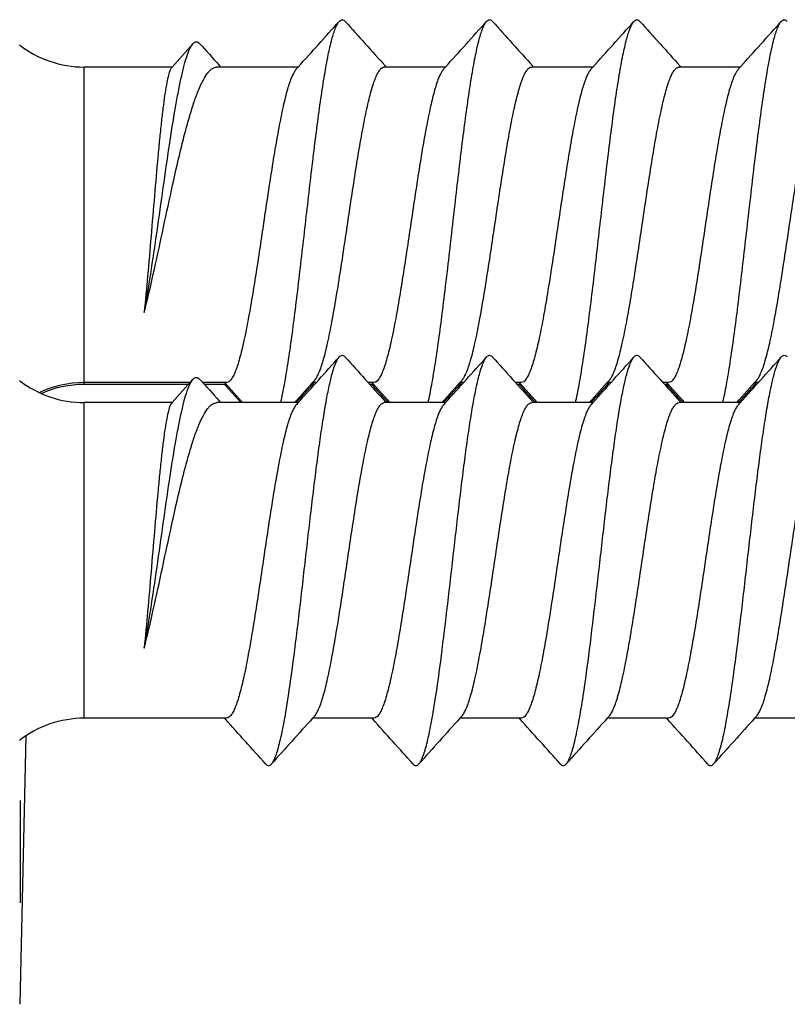
# Model space of a CAD drawing. Units: millimetres. Extents: x -56 to 835, y 63 to 657.
# Drawn here: x 643 to 651, y 383 to 392 of the extents above; entities that cross this region are included whole.
import ezdxf

# ---------------------------------------------------------------- set-up
doc = ezdxf.new("R2010")
doc.units = ezdxf.units.MM
doc.header["$LTSCALE"] = 32.67
doc.layers.add('COMPONENTI_DI_ASSIEME', color=7, linetype='CONTINUOUS')

msp = doc.modelspace()

# ---------------------------------------------------------------- linework, layer by layer
at = {"layer": 'COMPONENTI_DI_ASSIEME', "linetype": 'Continuous'}
for p, q in [((644.9157, 392.2346), (644.7176, 392.0125)), ((645.1818, 392.0125), (645.1647, 392.0313)), ((646.7522, 392.0125), (646.744, 392.0217)), ((648.1522, 392.0125), (648.144, 392.0217)), ((649.5522, 392.0125), (649.544, 392.0217)), ((644.7176, 392.0125), (643.8817, 392.0125)), ((643.8817, 388.995), (643.8817, 392.0125)), ((644.7176, 392.0125), (644.7117, 392.006)), ((645.9154, 392.0125), (645.1442, 392.0125)), ((645.9154, 392.0125), (645.8969, 391.992)), ((647.3154, 392.0125), (646.7338, 392.0125)), ((647.3154, 392.0125), (647.2969, 391.992)), ((648.7154, 392.0125), (648.1338, 392.0125)), ((648.7154, 392.0125), (648.6969, 391.992)), ((650.1154, 392.0125), (649.5338, 392.0125)), ((650.1154, 392.0125), (650.0969, 391.992)), ((644.9157, 389.0438), (644.7176, 388.8218)), ((646.0522, 389.0125), (646.0707, 389.0331)), ((647.4522, 389.0125), (647.4707, 389.0331)), ((648.8522, 389.0125), (648.8707, 389.0331)), ((650.2522, 389.0125), (650.2707, 389.0331)), ((644.8878, 389.0125), (643.8817, 389.0125)), ((644.8722, 388.995), (643.8817, 388.995)), ((645.2338, 389.0125), (645.0082, 389.0125)), ((645.2338, 388.995), (645.0241, 388.995)), ((645.2149, 388.9955), (645.2237, 388.9858)), ((645.2154, 389.0125), (645.2237, 389.0034)), ((645.2237, 389.0034), (645.387, 388.8218)), ((645.2237, 388.9858), (645.3713, 388.8218)), ((645.235, 389.0126), (645.2338, 389.0125)), ((645.9044, 388.8482), (646.0522, 389.0125)), ((645.9131, 388.8404), (646.0527, 388.9955)), ((646.087, 389.0125), (646.0522, 389.0125)), ((646.0712, 388.995), (646.0522, 388.995)), ((646.0527, 388.9955), (646.0681, 389.0125)), ((646.6338, 389.0125), (646.5806, 389.0125)), ((646.6338, 388.995), (646.5964, 388.995)), ((646.6149, 388.9955), (646.6237, 388.9858)), ((646.6154, 389.0125), (646.6237, 389.0034)), ((646.6237, 389.0034), (646.7633, 388.8482)), ((646.6237, 388.9858), (646.7545, 388.8404)), ((646.635, 389.0126), (646.6338, 389.0125)), ((647.3044, 388.8482), (647.4522, 389.0125)), ((647.3131, 388.8404), (647.4527, 388.9955)), ((647.487, 389.0125), (647.4522, 389.0125)), ((647.4712, 388.995), (647.4522, 388.995)), ((647.4527, 388.9955), (647.4681, 389.0125)), ((648.0338, 389.0125), (647.9806, 389.0125)), ((648.0338, 388.995), (647.9964, 388.995)), ((648.0149, 388.9955), (648.0237, 388.9858)), ((648.0154, 389.0125), (648.0237, 389.0034)), ((648.0237, 389.0034), (648.1633, 388.8482)), ((648.0237, 388.9858), (648.1545, 388.8404)), ((648.035, 389.0126), (648.0338, 389.0125)), ((648.7044, 388.8482), (648.8522, 389.0125)), ((648.7131, 388.8404), (648.8527, 388.9955)), ((648.887, 389.0125), (648.8522, 389.0125)), ((648.8712, 388.995), (648.8522, 388.995)), ((648.8527, 388.9955), (648.8681, 389.0125)), ((649.4338, 389.0125), (649.3806, 389.0125)), ((649.4338, 388.995), (649.3964, 388.995)), ((649.4149, 388.9955), (649.4237, 388.9858)), ((649.4154, 389.0125), (649.4237, 389.0034)), ((649.4237, 389.0034), (649.5633, 388.8482)), ((649.4237, 388.9858), (649.5545, 388.8404)), ((649.435, 389.0126), (649.4338, 389.0125)), ((650.1044, 388.8482), (650.2522, 389.0125)), ((650.1131, 388.8404), (650.2527, 388.9955)), ((650.287, 389.0125), (650.2522, 389.0125)), ((650.2713, 388.995), (650.2522, 388.995)), ((650.2527, 388.9955), (650.2681, 389.0125)), ((645.1818, 388.8218), (645.1647, 388.8405)), ((645.8814, 388.8227), (645.9044, 388.8482)), ((645.8964, 388.8218), (645.9131, 388.8404)), ((646.7545, 388.8404), (646.7712, 388.8218)), ((646.7633, 388.8482), (646.7842, 388.8249)), ((647.2814, 388.8227), (647.3044, 388.8482)), ((647.2964, 388.8218), (647.3131, 388.8404)), ((648.1545, 388.8404), (648.1712, 388.8218)), ((648.1633, 388.8482), (648.1842, 388.8249)), ((648.6814, 388.8227), (648.7044, 388.8482)), ((648.6964, 388.8218), (648.7131, 388.8404)), ((649.5545, 388.8404), (649.5713, 388.8218)), ((649.5633, 388.8482), (649.5842, 388.8249)), ((650.0814, 388.8227), (650.1044, 388.8482)), ((650.0964, 388.8218), (650.1131, 388.8404)), ((644.7176, 388.8218), (643.8817, 388.8218)), ((643.8817, 385.8218), (643.8817, 388.8218)), ((644.7176, 388.8218), (644.7117, 388.8152)), ((645.9154, 388.8218), (645.1442, 388.8218)), ((645.9154, 388.8218), (645.8969, 388.8013)), ((647.3154, 388.8218), (646.7338, 388.8218)), ((646.7522, 388.8218), (646.744, 388.8309)), ((647.3154, 388.8218), (647.2969, 388.8013)), ((648.7154, 388.8218), (648.1338, 388.8218)), ((648.1522, 388.8218), (648.144, 388.8309)), ((648.7154, 388.8218), (648.6969, 388.8013)), ((650.1154, 388.8218), (649.5338, 388.8218)), ((649.5522, 388.8218), (649.544, 388.8309)), ((650.1154, 388.8218), (650.0969, 388.8013)), ((646.0522, 385.8218), (646.0707, 385.8423)), ((647.4522, 385.8218), (647.4707, 385.8423)), ((648.8522, 385.8218), (648.8707, 385.8423)), ((650.2522, 385.8218), (650.2707, 385.8423)), ((645.2338, 385.8218), (643.8817, 385.8218)), ((645.2154, 385.8218), (645.2237, 385.8126)), ((645.235, 385.8218), (645.2338, 385.8218)), ((646.6338, 385.8218), (646.0522, 385.8218)), ((646.6154, 385.8218), (646.6237, 385.8126)), ((646.635, 385.8218), (646.6338, 385.8218)), ((648.0338, 385.8218), (647.4522, 385.8218)), ((648.0154, 385.8218), (648.0237, 385.8126)), ((648.035, 385.8218), (648.0338, 385.8218)), ((649.4338, 385.8218), (648.8522, 385.8218)), ((649.4154, 385.8218), (649.4237, 385.8126)), ((649.435, 385.8218), (649.4338, 385.8218)), ((650.8338, 385.8218), (650.2522, 385.8218)), ((643.329, 385.6549), (643.2722, 383.1021)), ((643.2777, 384.7974), (643.2777, 384.8217)), ((643.2777, 384.7663), (643.2777, 384.7974)), ((643.2778, 384.5543), (643.2777, 384.7663)), ((643.2777, 384.3113), (643.2778, 384.5543))]:
    msp.add_line(p, q, dxfattribs=at)
for centre, radius, start, end in [((478.8576, 542.4662), 224.8213, 317.993546, 318.142252), ((815.3347, 543.8346), 226.87, 221.858226, 222.002476), ((480.2589, 542.465), 224.8195, 317.993543, 318.14225), ((816.7334, 543.8335), 226.8683, 221.858228, 222.002479), ((481.6597, 542.4643), 224.8185, 317.993542, 318.142249), ((818.1326, 543.8328), 226.8672, 221.858229, 222.002481), ((483.06, 542.464), 224.8181, 317.993541, 318.142248), ((643.8817, 393.0125), 1, 232.06507, 270), ((720.1238, 460.4074), 101.4602, 222.214432, 222.370414), ((478.8576, 539.2754), 224.8213, 317.993546, 318.142252), ((815.3347, 540.6438), 226.87, 221.858226, 222.002476), ((480.2589, 539.2742), 224.8195, 317.993543, 318.14225), ((816.7334, 540.6427), 226.8683, 221.858228, 222.002479), ((481.6597, 539.2735), 224.8185, 317.993542, 318.142249), ((818.1326, 540.642), 226.8672, 221.858229, 222.002481), ((483.06, 539.2732), 224.8181, 317.993541, 318.142248), ((643.8817, 389.8218), 1, 232.06507, 270), ((720.1238, 457.2166), 101.4602, 222.214432, 222.370414), ((643.8817, 388.0125), 1, 90, 115.08269), ((643.8817, 387.995), 1, 90, 113.9053), ((643.8817, 384.8218), 1, 90, 127.93493), ((476.6265, 233.9939), 226.8786, 41.858227, 42.002472), ((813.1068, 235.3711), 224.8169, 137.993546, 138.142254), ((478.0281, 233.9953), 226.8765, 41.858229, 42.002475), ((814.5053, 235.3724), 224.8149, 137.993542, 138.142252), ((479.4291, 233.9962), 226.8751, 41.85823, 42.002477), ((815.9043, 235.3733), 224.8135, 137.99354, 138.14225), ((480.8297, 233.9967), 226.8744, 41.858231, 42.002479), ((817.3038, 235.3738), 224.8128, 137.993539, 138.14225), ((568.5136, 384.7354), 74.7641, 0.06617, 0.2341), ((567.0224, 384.3795), 76.2553, 359.765576, 359.948719)]:
    msp.add_arc(centre, radius, start, end, dxfattribs=at)
for points, knots in [([(645.7498, 388.8206), (645.7628, 388.8773), (645.7877, 389.0033), (645.836, 389.2978), (645.8932, 389.7301), (645.9593, 390.295), (646.0151, 390.7886), (646.0613, 391.1797), (646.0955, 391.4535), (646.1297, 391.7045), (646.1637, 391.9267), (646.1974, 392.1148), (646.2309, 392.2642), (646.2602, 392.3628), (646.2856, 392.4188), (646.2985, 392.439), (646.3053, 392.4466)], [0, 0, 0, 0, 0.047453, 0.104767, 0.243514, 0.403262, 0.568858, 0.648909, 0.72456, 0.794011, 0.855625, 0.907974, 0.949899, 0.980602, 0.99167, 1, 1, 1, 1]), ([(646.3053, 392.4466), (646.3095, 392.4512), (646.3178, 392.459), (646.3338, 392.4641), (646.3499, 392.459), (646.3582, 392.4512), (646.3623, 392.4466)], [0, 0, 0, 0, 0.278354, 0.499962, 0.721551, 1, 1, 1, 1]), ([(647.1496, 388.8201), (647.1627, 388.8767), (647.1876, 389.0027), (647.2359, 389.2971), (647.2931, 389.7294), (647.3592, 390.2943), (647.415, 390.7881), (647.4613, 391.1792), (647.4955, 391.4531), (647.5296, 391.7042), (647.5637, 391.9265), (647.5974, 392.1147), (647.6309, 392.2641), (647.6602, 392.3628), (647.6856, 392.4188), (647.6985, 392.439), (647.7053, 392.4466)], [0, 0, 0, 0, 0.047422, 0.104711, 0.243426, 0.403169, 0.568779, 0.648841, 0.724504, 0.79397, 0.855598, 0.907959, 0.949892, 0.9806, 0.991672, 1, 1, 1, 1]), ([(647.7053, 392.4466), (647.7095, 392.4512), (647.7178, 392.459), (647.7338, 392.4641), (647.7499, 392.459), (647.7582, 392.4512), (647.7623, 392.4466)], [0, 0, 0, 0, 0.278427, 0.500028, 0.721642, 1, 1, 1, 1]), ([(648.5497, 388.8201), (648.5627, 388.8768), (648.5876, 389.0027), (648.6359, 389.2972), (648.6931, 389.7295), (648.7593, 390.2944), (648.815, 390.7882), (648.8613, 391.1793), (648.8955, 391.4531), (648.9296, 391.7042), (648.9637, 391.9265), (648.9974, 392.1147), (649.0309, 392.2641), (649.0602, 392.3628), (649.0856, 392.4188), (649.0985, 392.439), (649.1053, 392.4466)], [0, 0, 0, 0, 0.047424, 0.104717, 0.243436, 0.403179, 0.568787, 0.648848, 0.72451, 0.793973, 0.855599, 0.907959, 0.949892, 0.9806, 0.99167, 1, 1, 1, 1]), ([(649.1053, 392.4466), (649.1095, 392.4512), (649.1178, 392.459), (649.1338, 392.4641), (649.1499, 392.459), (649.1582, 392.4512), (649.1623, 392.4466)], [0, 0, 0, 0, 0.278399, 0.499989, 0.721573, 1, 1, 1, 1]), ([(649.9498, 388.8207), (649.9628, 388.8774), (649.9877, 389.0034), (650.036, 389.2979), (650.0932, 389.7303), (650.1593, 390.2951), (650.2151, 390.7888), (650.2613, 391.1798), (650.2956, 391.4535), (650.3297, 391.7045), (650.3637, 391.9267), (650.3974, 392.1148), (650.4309, 392.2642), (650.4602, 392.3628), (650.4856, 392.4188), (650.4985, 392.439), (650.5053, 392.4466)], [0, 0, 0, 0, 0.04746, 0.10478, 0.243532, 0.403282, 0.568875, 0.648923, 0.724571, 0.79402, 0.855632, 0.907979, 0.949901, 0.980602, 0.991672, 1, 1, 1, 1]), ([(650.5053, 392.4466), (650.5095, 392.4512), (650.5178, 392.459), (650.5338, 392.4641), (650.5499, 392.459), (650.5582, 392.4512), (650.5623, 392.4466)], [0, 0, 0, 0, 0.278374, 0.499988, 0.721597, 1, 1, 1, 1]), ([(644.4527, 389.68), (644.4754, 389.8005), (644.5176, 390.0564), (644.5757, 390.4524), (644.6329, 390.8614), (644.6892, 391.2543), (644.7369, 391.5592), (644.776, 391.7752), (644.8036, 391.9105), (644.8308, 392.0249), (644.8576, 392.1169), (644.8838, 392.1853), (644.9044, 392.2219), (644.9157, 392.2346)], [0, 0, 0, 0, 0.141272, 0.298861, 0.46126, 0.617171, 0.756324, 0.816858, 0.870152, 0.915491, 0.952354, 0.980468, 1, 1, 1, 1]), ([(644.9157, 392.2346), (644.9203, 392.2397), (644.9295, 392.2484), (644.9473, 392.2544), (644.9651, 392.249), (644.9743, 392.2406), (644.9789, 392.2356)], [0, 0, 0, 0, 0.281741, 0.504782, 0.725197, 1, 1, 1, 1]), ([(644.4527, 389.68), (644.4836, 389.8005), (644.5427, 390.0534), (644.6261, 390.4414), (644.7096, 390.8344), (644.7809, 391.1519), (644.8397, 391.3868), (644.8824, 391.5416), (644.9249, 391.6778), (644.9673, 391.7932), (645.0094, 391.8856), (645.0467, 391.9467), (645.0777, 391.9814), (645.0995, 391.9991), (645.1216, 392.01), (645.1369, 392.0125), (645.1442, 392.0125)], [0, 0, 0, 0, 0.151017, 0.315434, 0.481947, 0.639039, 0.710647, 0.775996, 0.834043, 0.88394, 0.9251, 0.957359, 0.970338, 0.981469, 0.991149, 1, 1, 1, 1]), ([(644.7117, 392.0059), (644.7085, 392.0023), (644.7024, 391.9923), (644.6905, 391.9641), (644.6768, 391.9133), (644.6613, 391.8353), (644.6455, 391.7353), (644.6297, 391.615), (644.6137, 391.4764), (644.5977, 391.3218), (644.5758, 391.0914), (644.5491, 390.7841), (644.5178, 390.407), (644.4865, 390.0368), (644.4643, 389.7954), (644.4527, 389.68)], [0, 0, 0, 0, 0.006233, 0.014783, 0.039173, 0.073268, 0.116646, 0.168654, 0.228468, 0.295119, 0.367518, 0.52472, 0.689735, 0.851705, 1, 1, 1, 1]), ([(645.8969, 391.992), (645.8889, 391.9831), (645.8736, 391.96), (645.8436, 391.8971), (645.8086, 391.7882), (645.7688, 391.6257), (645.7286, 391.4251), (645.6882, 391.1934), (645.6476, 390.9383), (645.6069, 390.6687), (645.5534, 390.3067), (645.5006, 389.9562), (645.4445, 389.6298), (645.4096, 389.4515), (645.381, 389.3262), (645.3605, 389.2467), (645.3401, 389.178), (645.3199, 389.1209), (645.2993, 389.0751), (645.2766, 389.0365), (645.2515, 389.0131), (645.235, 389.0126)], [0, 0, 0, 0, 0.01165, 0.026793, 0.067868, 0.122743, 0.189867, 0.267115, 0.351946, 0.441523, 0.532839, 0.708464, 0.786896, 0.855532, 0.885474, 0.912185, 0.935477, 0.955217, 0.971339, 0.983916, 1, 1, 1, 1]), ([(646.0707, 389.0331), (646.0788, 389.042), (646.0941, 389.0651), (646.1242, 389.1282), (646.1592, 389.2374), (646.1991, 389.4004), (646.2393, 389.6015), (646.2798, 389.8338), (646.3205, 390.0895), (646.3612, 390.3597), (646.4149, 390.7222), (646.4677, 391.073), (646.5239, 391.3995), (646.5589, 391.5775), (646.5876, 391.7026), (646.6081, 391.7817), (646.6285, 391.85), (646.6489, 391.9067), (646.6691, 391.9518), (646.6894, 391.9847), (646.71, 392.0064), (646.7266, 392.0125), (646.7338, 392.0125)], [0, 0, 0, 0, 0.011665, 0.026833, 0.067986, 0.122973, 0.190231, 0.26762, 0.352586, 0.442281, 0.533689, 0.709364, 0.787721, 0.856205, 0.886043, 0.912632, 0.935785, 0.955372, 0.971331, 0.983743, 0.992955, 1, 1, 1, 1]), ([(647.2969, 391.992), (647.2889, 391.9831), (647.2736, 391.96), (647.2436, 391.8971), (647.2086, 391.7882), (647.1688, 391.6257), (647.1286, 391.4251), (647.0882, 391.1934), (647.0476, 390.9384), (647.0069, 390.6687), (646.9534, 390.3068), (646.9006, 389.9562), (646.8445, 389.6298), (646.8096, 389.4515), (646.781, 389.3262), (646.7605, 389.2467), (646.7401, 389.178), (646.7199, 389.1209), (646.6993, 389.0751), (646.6766, 389.0365), (646.6515, 389.0131), (646.635, 389.0126)], [0, 0, 0, 0, 0.01165, 0.026792, 0.067865, 0.122737, 0.189858, 0.267104, 0.351933, 0.441509, 0.532825, 0.708463, 0.786899, 0.855534, 0.885476, 0.912187, 0.935478, 0.955218, 0.97134, 0.983916, 1, 1, 1, 1]), ([(647.4707, 389.0331), (647.4787, 389.042), (647.4941, 389.0651), (647.5242, 389.1282), (647.5592, 389.2374), (647.5991, 389.4004), (647.6393, 389.6015), (647.6798, 389.8339), (647.7205, 390.0895), (647.7612, 390.3598), (647.8149, 390.7222), (647.8677, 391.0731), (647.9239, 391.3995), (647.9589, 391.5776), (647.9876, 391.7026), (648.0081, 391.7817), (648.0285, 391.85), (648.0489, 391.9067), (648.0691, 391.9518), (648.0894, 391.9847), (648.11, 392.0064), (648.1266, 392.0125), (648.1338, 392.0125)], [0, 0, 0, 0, 0.011664, 0.026833, 0.067985, 0.122971, 0.190229, 0.267621, 0.352594, 0.442296, 0.533704, 0.709375, 0.787731, 0.856212, 0.886048, 0.912636, 0.935788, 0.955374, 0.971332, 0.983744, 0.992955, 1, 1, 1, 1]), ([(648.6969, 391.992), (648.6889, 391.9831), (648.6736, 391.96), (648.6436, 391.8971), (648.6086, 391.7882), (648.5688, 391.6257), (648.5286, 391.4251), (648.4882, 391.1934), (648.4476, 390.9383), (648.4069, 390.6687), (648.3534, 390.3067), (648.3006, 389.9562), (648.2445, 389.6298), (648.2096, 389.4515), (648.181, 389.3262), (648.1605, 389.2467), (648.1401, 389.178), (648.1199, 389.1209), (648.0993, 389.0751), (648.0766, 389.0365), (648.0515, 389.0131), (648.035, 389.0126)], [0, 0, 0, 0, 0.01165, 0.026793, 0.067869, 0.122744, 0.189867, 0.267115, 0.351946, 0.441524, 0.53284, 0.708467, 0.786896, 0.855531, 0.885474, 0.912185, 0.935477, 0.955217, 0.971339, 0.983916, 1, 1, 1, 1]), ([(648.8707, 389.0331), (648.8787, 389.042), (648.8941, 389.0651), (648.9242, 389.1282), (648.9592, 389.2374), (648.9991, 389.4004), (649.0393, 389.6015), (649.0798, 389.8338), (649.1205, 390.0895), (649.1612, 390.3597), (649.2149, 390.7222), (649.2677, 391.073), (649.3239, 391.3995), (649.3589, 391.5775), (649.3876, 391.7026), (649.4081, 391.7817), (649.4285, 391.85), (649.4489, 391.9067), (649.4691, 391.9518), (649.4894, 391.9847), (649.51, 392.0064), (649.5266, 392.0125), (649.5338, 392.0125)], [0, 0, 0, 0, 0.011665, 0.026833, 0.067986, 0.122973, 0.190231, 0.267618, 0.352583, 0.442281, 0.533689, 0.709363, 0.787721, 0.856205, 0.886043, 0.912632, 0.935785, 0.955372, 0.971331, 0.983743, 0.992955, 1, 1, 1, 1]), ([(650.0969, 391.992), (650.0889, 391.9831), (650.0736, 391.96), (650.0436, 391.8971), (650.0086, 391.7882), (649.9688, 391.6257), (649.9286, 391.4251), (649.8882, 391.1934), (649.8476, 390.9384), (649.807, 390.6687), (649.7534, 390.3068), (649.7006, 389.9562), (649.6445, 389.6298), (649.6096, 389.4515), (649.581, 389.3262), (649.5605, 389.2467), (649.5401, 389.178), (649.5199, 389.1209), (649.4993, 389.0751), (649.4766, 389.0365), (649.4515, 389.0131), (649.435, 389.0126)], [0, 0, 0, 0, 0.01165, 0.026793, 0.067868, 0.122742, 0.189863, 0.267106, 0.351933, 0.441508, 0.532824, 0.708462, 0.786898, 0.855534, 0.885476, 0.912186, 0.935478, 0.955217, 0.97134, 0.983916, 1, 1, 1, 1]), ([(650.2707, 389.0331), (650.2788, 389.042), (650.2941, 389.0651), (650.3242, 389.1282), (650.3592, 389.2374), (650.3991, 389.4004), (650.4393, 389.6015), (650.4799, 389.8339), (650.5205, 390.0895), (650.5612, 390.3598), (650.6149, 390.7222), (650.6677, 391.0731), (650.7239, 391.3995), (650.7589, 391.5776), (650.7876, 391.7026), (650.8081, 391.7817), (650.8285, 391.85), (650.8489, 391.9067), (650.8691, 391.9518), (650.8894, 391.9847), (650.91, 392.0064), (650.9266, 392.0125), (650.9338, 392.0125)], [0, 0, 0, 0, 0.011664, 0.026833, 0.067986, 0.122971, 0.190229, 0.267622, 0.352595, 0.442297, 0.533705, 0.709374, 0.787726, 0.856207, 0.886044, 0.912634, 0.935786, 0.955373, 0.971332, 0.983743, 0.992955, 1, 1, 1, 1]), ([(645.6623, 385.3877), (645.6704, 385.3967), (645.6855, 385.4216), (645.7049, 385.4678), (645.7246, 385.5288), (645.7531, 385.638), (645.7871, 385.8078), (645.8345, 386.0986), (645.8871, 386.4921), (645.9451, 386.9803), (646.0032, 387.4932), (646.0526, 387.9193), (646.0933, 388.2443), (646.1231, 388.4658), (646.1527, 388.6665), (646.1823, 388.8426), (646.2117, 388.9911), (646.2409, 389.1093), (646.2665, 389.1876), (646.2884, 389.2328), (646.2996, 389.2494), (646.3053, 389.2559)], [0, 0, 0, 0, 0.009228, 0.021919, 0.038196, 0.058032, 0.107907, 0.170179, 0.282562, 0.410525, 0.544911, 0.676073, 0.737477, 0.794607, 0.846449, 0.892089, 0.930745, 0.961799, 0.98486, 0.993385, 1, 1, 1, 1]), ([(646.3053, 389.2559), (646.3095, 389.2605), (646.3178, 389.2682), (646.3338, 389.2734), (646.3499, 389.2682), (646.3582, 389.2605), (646.3623, 389.2559)], [0, 0, 0, 0, 0.278354, 0.499962, 0.721551, 1, 1, 1, 1]), ([(647.0623, 385.3877), (647.0704, 385.3967), (647.0855, 385.4216), (647.1049, 385.4678), (647.1245, 385.5288), (647.1531, 385.638), (647.1871, 385.8078), (647.2345, 386.0986), (647.2871, 386.4921), (647.3451, 386.9803), (647.4032, 387.4932), (647.4526, 387.9193), (647.4933, 388.2443), (647.523, 388.4658), (647.5527, 388.6665), (647.5823, 388.8426), (647.6117, 388.9911), (647.6408, 389.1093), (647.6665, 389.1876), (647.6884, 389.2328), (647.6996, 389.2494), (647.7053, 389.2559)], [0, 0, 0, 0, 0.009227, 0.021919, 0.038195, 0.058032, 0.107907, 0.17018, 0.282562, 0.410526, 0.544912, 0.676073, 0.737477, 0.794609, 0.84645, 0.892089, 0.930746, 0.961801, 0.984861, 0.993386, 1, 1, 1, 1]), ([(647.7053, 389.2559), (647.7095, 389.2605), (647.7178, 389.2682), (647.7338, 389.2734), (647.7499, 389.2682), (647.7582, 389.2605), (647.7623, 389.2559)], [0, 0, 0, 0, 0.278427, 0.500028, 0.721642, 1, 1, 1, 1]), ([(648.4623, 385.3877), (648.4704, 385.3967), (648.4855, 385.4216), (648.5049, 385.4678), (648.5245, 385.5288), (648.5531, 385.638), (648.5871, 385.8078), (648.6345, 386.0986), (648.6871, 386.4921), (648.7451, 386.9803), (648.8032, 387.4932), (648.8526, 387.9193), (648.8933, 388.2443), (648.9231, 388.4658), (648.9527, 388.6665), (648.9823, 388.8426), (649.0117, 388.9911), (649.0409, 389.1093), (649.0665, 389.1876), (649.0884, 389.2328), (649.0996, 389.2494), (649.1053, 389.2559)], [0, 0, 0, 0, 0.009229, 0.021919, 0.038197, 0.058032, 0.107907, 0.17018, 0.282563, 0.410526, 0.544912, 0.676073, 0.737476, 0.794607, 0.846449, 0.892089, 0.930745, 0.9618, 0.984861, 0.993385, 1, 1, 1, 1]), ([(649.1053, 389.2559), (649.1095, 389.2605), (649.1178, 389.2682), (649.1338, 389.2733), (649.1499, 389.2682), (649.1582, 389.2605), (649.1623, 389.2559)], [0, 0, 0, 0, 0.278399, 0.499989, 0.721573, 1, 1, 1, 1]), ([(649.8623, 385.3877), (649.8704, 385.3967), (649.8855, 385.4216), (649.9049, 385.4678), (649.9246, 385.5288), (649.9531, 385.638), (649.9871, 385.8078), (650.0345, 386.0986), (650.0871, 386.4921), (650.1451, 386.9803), (650.2032, 387.4932), (650.2526, 387.9193), (650.2933, 388.2443), (650.3231, 388.4658), (650.3528, 388.6665), (650.3823, 388.8426), (650.4117, 388.9911), (650.4409, 389.1093), (650.4665, 389.1876), (650.4884, 389.2328), (650.4996, 389.2494), (650.5053, 389.2559)], [0, 0, 0, 0, 0.009227, 0.021919, 0.038195, 0.058032, 0.107907, 0.17018, 0.282562, 0.410526, 0.544912, 0.676073, 0.737477, 0.794608, 0.846449, 0.892089, 0.930746, 0.9618, 0.98486, 0.993386, 1, 1, 1, 1]), ([(650.5053, 389.2559), (650.5095, 389.2605), (650.5178, 389.2682), (650.5338, 389.2734), (650.5499, 389.2682), (650.5582, 389.2605), (650.5623, 389.2559)], [0, 0, 0, 0, 0.278374, 0.499988, 0.721597, 1, 1, 1, 1]), ([(644.4527, 386.4893), (644.4754, 386.6097), (644.5176, 386.8656), (644.5757, 387.2616), (644.6329, 387.6706), (644.6892, 388.0635), (644.7369, 388.3684), (644.776, 388.5844), (644.8036, 388.7198), (644.8308, 388.8341), (644.8576, 388.9262), (644.8838, 388.9946), (644.9044, 389.0311), (644.9157, 389.0438)], [0, 0, 0, 0, 0.141272, 0.298861, 0.46126, 0.617171, 0.756324, 0.816858, 0.870152, 0.915491, 0.952354, 0.980468, 1, 1, 1, 1]), ([(644.9157, 389.0438), (644.9203, 389.049), (644.9295, 389.0576), (644.9473, 389.0636), (644.9651, 389.0582), (644.9743, 389.0498), (644.9789, 389.0448)], [0, 0, 0, 0, 0.281741, 0.504782, 0.725197, 1, 1, 1, 1]), ([(644.4527, 386.4893), (644.4836, 386.6097), (644.5427, 386.8627), (644.6261, 387.2506), (644.7096, 387.6436), (644.7809, 387.9612), (644.8397, 388.196), (644.8824, 388.3508), (644.9249, 388.4871), (644.9673, 388.6024), (645.0094, 388.6948), (645.0467, 388.7559), (645.0777, 388.7907), (645.0995, 388.8083), (645.1216, 388.8192), (645.1369, 388.8218), (645.1442, 388.8218)], [0, 0, 0, 0, 0.151017, 0.315434, 0.481947, 0.639039, 0.710647, 0.775996, 0.834043, 0.88394, 0.9251, 0.957359, 0.970338, 0.981469, 0.991149, 1, 1, 1, 1]), ([(644.7117, 388.8152), (644.7085, 388.8115), (644.7024, 388.8016), (644.6905, 388.7733), (644.6768, 388.7226), (644.6613, 388.6445), (644.6455, 388.5445), (644.6297, 388.4243), (644.6137, 388.2857), (644.5977, 388.1311), (644.5758, 387.9006), (644.5491, 387.5933), (644.5178, 387.2162), (644.4865, 386.8461), (644.4643, 386.6046), (644.4527, 386.4893)], [0, 0, 0, 0, 0.006233, 0.014783, 0.039173, 0.073268, 0.116646, 0.168654, 0.228468, 0.295119, 0.367518, 0.52472, 0.689735, 0.851705, 1, 1, 1, 1]), ([(645.8969, 388.8013), (645.8889, 388.7924), (645.8736, 388.7693), (645.8436, 388.7063), (645.8086, 388.5974), (645.7688, 388.4349), (645.7286, 388.2343), (645.6882, 388.0026), (645.6476, 387.7476), (645.6069, 387.4779), (645.5534, 387.116), (645.5006, 386.7655), (645.4445, 386.4391), (645.4096, 386.2608), (645.381, 386.1354), (645.3605, 386.0559), (645.3401, 385.9873), (645.3199, 385.9301), (645.2993, 385.8843), (645.2766, 385.8457), (645.2515, 385.8224), (645.235, 385.8218)], [0, 0, 0, 0, 0.01165, 0.026793, 0.067868, 0.122743, 0.189867, 0.267115, 0.351946, 0.441523, 0.532839, 0.708464, 0.786896, 0.855532, 0.885474, 0.912185, 0.935477, 0.955217, 0.971339, 0.983916, 1, 1, 1, 1]), ([(646.0707, 385.8423), (646.0788, 385.8512), (646.0941, 385.8743), (646.1242, 385.9374), (646.1592, 386.0467), (646.1991, 386.2096), (646.2393, 386.4108), (646.2798, 386.6431), (646.3205, 386.8987), (646.3612, 387.1689), (646.4149, 387.5314), (646.4677, 387.8823), (646.5239, 388.2087), (646.5589, 388.3868), (646.5876, 388.5118), (646.6081, 388.591), (646.6285, 388.6592), (646.6489, 388.716), (646.6691, 388.761), (646.6894, 388.794), (646.71, 388.8156), (646.7266, 388.8218), (646.7338, 388.8218)], [0, 0, 0, 0, 0.011665, 0.026833, 0.067986, 0.122973, 0.190231, 0.26762, 0.352586, 0.442281, 0.533689, 0.709364, 0.787721, 0.856205, 0.886043, 0.912632, 0.935785, 0.955372, 0.971331, 0.983743, 0.992955, 1, 1, 1, 1]), ([(647.2969, 388.8013), (647.2889, 388.7924), (647.2736, 388.7693), (647.2436, 388.7064), (647.2086, 388.5974), (647.1688, 388.4349), (647.1286, 388.2344), (647.0882, 388.0027), (647.0476, 387.7476), (647.0069, 387.4779), (646.9534, 387.116), (646.9006, 386.7655), (646.8445, 386.4391), (646.8096, 386.2607), (646.781, 386.1354), (646.7605, 386.0559), (646.7401, 385.9873), (646.7199, 385.9301), (646.6993, 385.8843), (646.6766, 385.8457), (646.6515, 385.8224), (646.635, 385.8218)], [0, 0, 0, 0, 0.01165, 0.026792, 0.067865, 0.122737, 0.189858, 0.267104, 0.351933, 0.441509, 0.532825, 0.708463, 0.786899, 0.855534, 0.885476, 0.912187, 0.935478, 0.955218, 0.97134, 0.983916, 1, 1, 1, 1]), ([(647.4707, 385.8423), (647.4787, 385.8512), (647.4941, 385.8743), (647.5242, 385.9374), (647.5592, 386.0467), (647.5991, 386.2096), (647.6393, 386.4108), (647.6798, 386.6431), (647.7205, 386.8988), (647.7612, 387.169), (647.8149, 387.5314), (647.8677, 387.8823), (647.9239, 388.2087), (647.9589, 388.3868), (647.9876, 388.5118), (648.0081, 388.591), (648.0285, 388.6592), (648.0489, 388.716), (648.0691, 388.761), (648.0894, 388.794), (648.11, 388.8156), (648.1266, 388.8218), (648.1338, 388.8218)], [0, 0, 0, 0, 0.011664, 0.026833, 0.067985, 0.122971, 0.190229, 0.267621, 0.352594, 0.442296, 0.533704, 0.709375, 0.787731, 0.856212, 0.886048, 0.912636, 0.935788, 0.955374, 0.971332, 0.983744, 0.992955, 1, 1, 1, 1]), ([(648.6969, 388.8013), (648.6889, 388.7924), (648.6736, 388.7693), (648.6436, 388.7063), (648.6086, 388.5974), (648.5688, 388.4349), (648.5286, 388.2343), (648.4882, 388.0026), (648.4476, 387.7476), (648.4069, 387.4779), (648.3534, 387.116), (648.3006, 386.7654), (648.2445, 386.4391), (648.2096, 386.2608), (648.181, 386.1354), (648.1605, 386.0559), (648.1401, 385.9873), (648.1199, 385.9301), (648.0993, 385.8843), (648.0766, 385.8457), (648.0515, 385.8224), (648.035, 385.8218)], [0, 0, 0, 0, 0.01165, 0.026793, 0.067869, 0.122744, 0.189867, 0.267115, 0.351946, 0.441524, 0.53284, 0.708467, 0.786896, 0.855531, 0.885474, 0.912185, 0.935477, 0.955217, 0.971339, 0.983916, 1, 1, 1, 1]), ([(648.8707, 385.8423), (648.8787, 385.8512), (648.8941, 385.8743), (648.9242, 385.9374), (648.9592, 386.0467), (648.9991, 386.2096), (649.0393, 386.4108), (649.0798, 386.6431), (649.1205, 386.8987), (649.1612, 387.1689), (649.2149, 387.5314), (649.2677, 387.8823), (649.3239, 388.2087), (649.3589, 388.3868), (649.3876, 388.5118), (649.4081, 388.591), (649.4285, 388.6592), (649.4489, 388.716), (649.4691, 388.761), (649.4894, 388.794), (649.51, 388.8156), (649.5266, 388.8218), (649.5338, 388.8218)], [0, 0, 0, 0, 0.011665, 0.026833, 0.067986, 0.122973, 0.190231, 0.267618, 0.352583, 0.442281, 0.533689, 0.709363, 0.787721, 0.856205, 0.886043, 0.912632, 0.935785, 0.955372, 0.971331, 0.983743, 0.992955, 1, 1, 1, 1]), ([(650.0969, 388.8013), (650.0889, 388.7924), (650.0736, 388.7693), (650.0436, 388.7063), (650.0086, 388.5974), (649.9688, 388.4349), (649.9286, 388.2344), (649.8882, 388.0026), (649.8476, 387.7476), (649.807, 387.4779), (649.7534, 387.116), (649.7006, 386.7655), (649.6445, 386.4391), (649.6096, 386.2607), (649.581, 386.1354), (649.5605, 386.0559), (649.5401, 385.9873), (649.5199, 385.9301), (649.4993, 385.8843), (649.4766, 385.8457), (649.4515, 385.8224), (649.435, 385.8218)], [0, 0, 0, 0, 0.01165, 0.026793, 0.067868, 0.122742, 0.189863, 0.267106, 0.351933, 0.441508, 0.532824, 0.708462, 0.786898, 0.855534, 0.885476, 0.912186, 0.935478, 0.955217, 0.97134, 0.983916, 1, 1, 1, 1]), ([(650.2707, 385.8423), (650.2788, 385.8512), (650.2941, 385.8743), (650.3242, 385.9374), (650.3592, 386.0467), (650.3991, 386.2096), (650.4393, 386.4108), (650.4799, 386.6431), (650.5205, 386.8988), (650.5612, 387.169), (650.6149, 387.5314), (650.6677, 387.8823), (650.7239, 388.2087), (650.7589, 388.3868), (650.7876, 388.5118), (650.8081, 388.591), (650.8285, 388.6592), (650.8489, 388.716), (650.8691, 388.761), (650.8894, 388.794), (650.91, 388.8156), (650.9266, 388.8218), (650.9338, 388.8218)], [0, 0, 0, 0, 0.011664, 0.026833, 0.067986, 0.122971, 0.190229, 0.267622, 0.352595, 0.442297, 0.533705, 0.709374, 0.787726, 0.856207, 0.886044, 0.912634, 0.935786, 0.955373, 0.971332, 0.983743, 0.992955, 1, 1, 1, 1]), ([(645.6053, 385.3877), (645.6095, 385.3831), (645.6178, 385.3753), (645.6338, 385.3702), (645.6499, 385.3753), (645.6582, 385.3831), (645.6623, 385.3877)], [0, 0, 0, 0, 0.278399, 0.499988, 0.721573, 1, 1, 1, 1]), ([(647.0053, 385.3877), (647.0095, 385.3831), (647.0178, 385.3754), (647.0338, 385.3702), (647.0499, 385.3754), (647.0582, 385.3831), (647.0623, 385.3877)], [0, 0, 0, 0, 0.278374, 0.499988, 0.721597, 1, 1, 1, 1]), ([(648.4053, 385.3877), (648.4095, 385.3831), (648.4178, 385.3753), (648.4338, 385.3702), (648.4499, 385.3754), (648.4582, 385.3831), (648.4623, 385.3877)], [0, 0, 0, 0, 0.27845, 0.500034, 0.721634, 1, 1, 1, 1]), ([(649.8053, 385.3877), (649.8095, 385.3831), (649.8178, 385.3754), (649.8338, 385.3702), (649.8499, 385.3753), (649.8582, 385.3831), (649.8623, 385.3877)], [0, 0, 0, 0, 0.278354, 0.499962, 0.721551, 1, 1, 1, 1])]:
    msp.add_open_spline(points, degree=3, knots=knots, dxfattribs=at)

doc.saveas('drawing.dxf')
